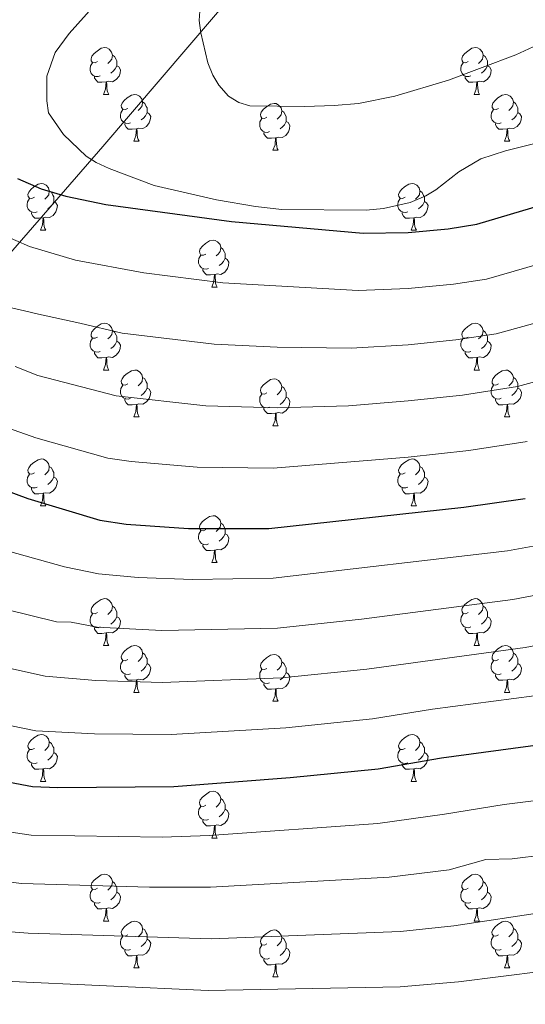
# Model space of a CAD drawing. Units: metres. Extents: x 610089 to 614592, y 4721973 to 4725015.
# Drawn here: x 613525 to 613633, y 4722901 to 4723112 of the extents above; entities that cross this region are included whole.
import ezdxf

# ---------------------------------------------------------------- set-up
doc = ezdxf.new("R2010")
doc.units = ezdxf.units.M
doc.header["$MEASUREMENT"] = 0
for name, color, linetype, lineweight in [('Level 1', 19, 'Continuous', 0), ('Level 36', 19, 'Continuous', 40), ('Level 4', 36, 'Continuous', 30), ('Level 5', 36, 'Continuous', 0)]:
    doc.layers.add(name, color=color, linetype=linetype, lineweight=lineweight)

msp = doc.modelspace()

# ---------------------------------------------------------------- linework, layer by layer
at = {"layer": 'Level 1', "color": 19, "linetype": 'Continuous', "lineweight": 0, "ltscale": 0.5}
msp.add_polyline3d([(613366.04, 4722881.56, 725.62), (613393.41, 4722913.48, 740.28), (613423.32, 4722947.28, 757.35), (613454.85, 4722982.88, 775.98), (613483.12, 4723016.28, 794.44), (613494.27, 4723028.93, 801.83), (613514.27, 4723051.62, 814.41), (613543.05, 4723084.64, 830.37), (613573.44, 4723120.36, 836.63), (613606.86, 4723157.64, 840.22), (613639.51, 4723195.67, 837.81), (613648.4, 4723205.56, 835.26), (613660.95, 4723226.27, 829.49)], dxfattribs=at)
at = {"layer": 'Level 36', "color": 92, "linetype": 'Continuous', "lineweight": 0}
for points in [[(613541.87, 4723102.86), (613541.34, 4723102.6), (613540.81, 4723102.65), (613540.55, 4723103.02), (613540.49, 4723103.45), (613540.65, 4723103.97), (613541.14, 4723104.56), (613541.77, 4723105.09), (613542.67, 4723105.68), (613543.42, 4723105.84), (613543.84, 4723105.78), (613544.37, 4723105.47), (613544.9, 4723104.88), (613545.06, 4723104.24), (613544.95, 4723103.39), (613544.52, 4723102.86), (613544.1, 4723102.44)], [(613621.2, 4723102.86), (613620.67, 4723102.6), (613620.14, 4723102.65), (613619.88, 4723103.02), (613619.82, 4723103.45), (613619.98, 4723103.97), (613620.46, 4723104.56), (613621.1, 4723105.09), (613622, 4723105.68), (613622.74, 4723105.84), (613623.17, 4723105.78), (613623.7, 4723105.47), (613624.23, 4723104.88), (613624.39, 4723104.24), (613624.28, 4723103.39), (613623.85, 4723102.86), (613623.43, 4723102.44)], [(613542.46, 4723099.78), (613542.03, 4723099.62), (613541.45, 4723099.68), (613540.97, 4723099.89), (613540.55, 4723100.32), (613540.33, 4723100.9), (613540.33, 4723101.32), (613540.39, 4723101.91), (613540.81, 4723102.6)], [(613545.06, 4723104.24), (613545.53, 4723103.93), (613545.85, 4723103.29), (613546.01, 4723102.97), (613546.01, 4723102.39), (613546.01, 4723101.96), (613545.64, 4723101.27), (613545.22, 4723100.79), (613544.74, 4723100.37)], [(613621.79, 4723099.78), (613621.36, 4723099.62), (613620.78, 4723099.68), (613620.3, 4723099.89), (613619.88, 4723100.32), (613619.66, 4723100.9), (613619.66, 4723101.32), (613619.72, 4723101.91), (613620.14, 4723102.6)], [(613624.39, 4723104.24), (613624.86, 4723103.93), (613625.18, 4723103.29), (613625.34, 4723102.97), (613625.34, 4723102.39), (613625.34, 4723101.96), (613624.97, 4723101.27), (613624.55, 4723100.79), (613624.07, 4723100.37)], [(613546.01, 4723101.96), (613546.46, 4723101.71), (613546.81, 4723101.1), (613546.7, 4723100.37), (613546.49, 4723099.73), (613545.9, 4723098.99), (613545.11, 4723098.51), (613544.26, 4723098.62), (613543.83, 4723098.49)], [(613625.34, 4723101.96), (613625.79, 4723101.71), (613626.14, 4723101.1), (613626.03, 4723100.37), (613625.82, 4723099.73), (613625.23, 4723098.99), (613624.44, 4723098.51), (613623.59, 4723098.62), (613623.16, 4723098.49)], [(613543.72, 4723098.49), (613542.83, 4723098.4), (613541.98, 4723098.4), (613541.56, 4723098.83), (613541.24, 4723099.31), (613541.24, 4723099.62)], [(613543.17, 4723095.8), (613543.61, 4723096.96), (613543.72, 4723098.49), (613543.83, 4723098.49), (613543.86, 4723097.9), (613543.9, 4723097.22), (613543.97, 4723096.6), (613544.08, 4723096.2), (613544.3, 4723095.8)], [(613623.05, 4723098.49), (613622.16, 4723098.4), (613621.31, 4723098.4), (613620.89, 4723098.83), (613620.57, 4723099.31), (613620.57, 4723099.62)], [(613622.5, 4723095.8), (613622.94, 4723096.96), (613623.05, 4723098.49), (613623.16, 4723098.49), (613623.19, 4723097.9), (613623.23, 4723097.22), (613623.3, 4723096.6), (613623.41, 4723096.2), (613623.63, 4723095.8)], [(613543.17, 4723095.8), (613544.3, 4723095.8)], [(613548.35, 4723092.83), (613547.82, 4723092.56), (613547.29, 4723092.62), (613547.02, 4723092.99), (613546.97, 4723093.41), (613547.13, 4723093.93), (613547.61, 4723094.53), (613548.24, 4723095.06), (613549.14, 4723095.64), (613549.89, 4723095.8), (613550.31, 4723095.75), (613550.84, 4723095.43), (613551.37, 4723094.85), (613551.53, 4723094.21), (613551.42, 4723093.36), (613551, 4723092.83), (613550.58, 4723092.4)], [(613551.53, 4723094.21), (613552.01, 4723093.89), (613552.32, 4723093.25), (613552.48, 4723092.93), (613552.48, 4723092.35), (613552.48, 4723091.93), (613552.11, 4723091.24), (613551.69, 4723090.76), (613551.21, 4723090.34)], [(613622.5, 4723095.8), (613623.63, 4723095.8)], [(613627.68, 4723092.83), (613627.15, 4723092.56), (613626.62, 4723092.62), (613626.35, 4723092.99), (613626.3, 4723093.41), (613626.46, 4723093.93), (613626.94, 4723094.53), (613627.57, 4723095.06), (613628.47, 4723095.64), (613629.22, 4723095.8), (613629.64, 4723095.75), (613630.17, 4723095.43), (613630.7, 4723094.85), (613630.86, 4723094.21), (613630.75, 4723093.36), (613630.33, 4723092.83), (613629.91, 4723092.4)], [(613630.86, 4723094.21), (613631.34, 4723093.89), (613631.65, 4723093.25), (613631.81, 4723092.93), (613631.81, 4723092.35), (613631.81, 4723091.93), (613631.44, 4723091.24), (613631.02, 4723090.76), (613630.54, 4723090.34)], [(613548.93, 4723089.75), (613548.51, 4723089.59), (613547.92, 4723089.65), (613547.45, 4723089.86), (613547.02, 4723090.28), (613546.81, 4723090.87), (613546.81, 4723091.29), (613546.86, 4723091.87), (613547.29, 4723092.56)], [(613578.12, 4723090.92), (613577.59, 4723090.66), (613577.06, 4723090.71), (613576.8, 4723091.08), (613576.74, 4723091.51), (613576.9, 4723092.03), (613577.38, 4723092.62), (613578.02, 4723093.15), (613578.92, 4723093.74), (613579.66, 4723093.9), (613580.09, 4723093.84), (613580.62, 4723093.53), (613581.15, 4723092.94), (613581.31, 4723092.3), (613581.2, 4723091.45), (613580.77, 4723090.92), (613580.35, 4723090.5)], [(613581.31, 4723092.3), (613581.78, 4723091.99), (613582.1, 4723091.35), (613582.26, 4723091.03), (613582.26, 4723090.45), (613582.26, 4723090.02), (613581.89, 4723089.33), (613581.47, 4723088.85), (613580.99, 4723088.43)], [(613628.26, 4723089.75), (613627.84, 4723089.59), (613627.25, 4723089.65), (613626.78, 4723089.86), (613626.35, 4723090.28), (613626.14, 4723090.87), (613626.14, 4723091.29), (613626.19, 4723091.87), (613626.62, 4723092.56)], [(613552.48, 4723091.93), (613552.94, 4723091.68), (613553.28, 4723091.06), (613553.17, 4723090.34), (613552.96, 4723089.7), (613552.38, 4723088.96), (613551.58, 4723088.48), (613550.73, 4723088.58), (613550.3, 4723088.45)], [(613578.71, 4723087.84), (613578.28, 4723087.68), (613577.7, 4723087.74), (613577.22, 4723087.95), (613576.8, 4723088.38), (613576.58, 4723088.96), (613576.58, 4723089.38), (613576.64, 4723089.97), (613577.06, 4723090.66)], [(613582.26, 4723090.02), (613582.71, 4723089.77), (613583.06, 4723089.16), (613582.95, 4723088.43), (613582.74, 4723087.79), (613582.15, 4723087.05), (613581.36, 4723086.57), (613580.51, 4723086.68), (613580.08, 4723086.55)], [(613631.81, 4723091.93), (613632.27, 4723091.68), (613632.61, 4723091.06), (613632.5, 4723090.34), (613632.29, 4723089.7), (613631.71, 4723088.96), (613630.91, 4723088.48), (613630.06, 4723088.58), (613629.63, 4723088.45)], [(613550.19, 4723088.45), (613549.3, 4723088.37), (613548.46, 4723088.37), (613548.03, 4723088.8), (613547.71, 4723089.27), (613547.71, 4723089.59)], [(613549.65, 4723085.77), (613550.08, 4723086.93), (613550.19, 4723088.45), (613550.3, 4723088.45), (613550.34, 4723087.87), (613550.37, 4723087.18), (613550.44, 4723086.57), (613550.56, 4723086.17), (613550.77, 4723085.77)], [(613629.52, 4723088.45), (613628.63, 4723088.37), (613627.79, 4723088.37), (613627.36, 4723088.8), (613627.04, 4723089.27), (613627.04, 4723089.59)], [(613628.98, 4723085.77), (613629.41, 4723086.93), (613629.52, 4723088.45), (613629.63, 4723088.45), (613629.67, 4723087.87), (613629.7, 4723087.18), (613629.77, 4723086.57), (613629.89, 4723086.17), (613630.1, 4723085.77)], [(613549.65, 4723085.77), (613550.77, 4723085.77)], [(613579.97, 4723086.55), (613579.08, 4723086.46), (613578.23, 4723086.46), (613577.81, 4723086.89), (613577.49, 4723087.37), (613577.49, 4723087.68)], [(613579.42, 4723083.86), (613579.86, 4723085.02), (613579.97, 4723086.55), (613580.08, 4723086.55), (613580.11, 4723085.96), (613580.15, 4723085.28), (613580.22, 4723084.66), (613580.33, 4723084.26), (613580.55, 4723083.86)], [(613628.98, 4723085.77), (613630.1, 4723085.77)], [(613579.42, 4723083.86), (613580.55, 4723083.86)], [(613528.37, 4723073.78), (613527.84, 4723073.52), (613527.31, 4723073.57), (613527.05, 4723073.94), (613526.99, 4723074.37), (613527.15, 4723074.89), (613527.63, 4723075.48), (613528.27, 4723076.01), (613529.17, 4723076.6), (613529.91, 4723076.76), (613530.34, 4723076.7), (613530.87, 4723076.39), (613531.4, 4723075.8), (613531.56, 4723075.16), (613531.45, 4723074.31), (613531.02, 4723073.78), (613530.6, 4723073.36)], [(613607.7, 4723073.78), (613607.17, 4723073.52), (613606.64, 4723073.57), (613606.37, 4723073.94), (613606.32, 4723074.36), (613606.48, 4723074.88), (613606.96, 4723075.48), (613607.59, 4723076.01), (613608.49, 4723076.6), (613609.24, 4723076.76), (613609.66, 4723076.7), (613610.19, 4723076.38), (613610.72, 4723075.8), (613610.88, 4723075.16), (613610.77, 4723074.31), (613610.35, 4723073.78), (613609.93, 4723073.36)], [(613528.96, 4723070.7), (613528.53, 4723070.54), (613527.95, 4723070.6), (613527.47, 4723070.81), (613527.05, 4723071.24), (613526.83, 4723071.82), (613526.83, 4723072.24), (613526.89, 4723072.83), (613527.31, 4723073.52)], [(613531.56, 4723075.16), (613532.03, 4723074.85), (613532.35, 4723074.21), (613532.51, 4723073.89), (613532.51, 4723073.31), (613532.51, 4723072.88), (613532.14, 4723072.19), (613531.72, 4723071.71), (613531.24, 4723071.29)], [(613608.28, 4723070.7), (613607.86, 4723070.54), (613607.27, 4723070.6), (613606.8, 4723070.81), (613606.37, 4723071.24), (613606.16, 4723071.82), (613606.16, 4723072.24), (613606.21, 4723072.82), (613606.64, 4723073.52)], [(613610.88, 4723075.16), (613611.36, 4723074.84), (613611.67, 4723074.2), (613611.83, 4723073.88), (613611.83, 4723073.3), (613611.83, 4723072.88), (613611.46, 4723072.19), (613611.04, 4723071.71), (613610.56, 4723071.29)], [(613532.51, 4723072.88), (613532.96, 4723072.63), (613533.31, 4723072.02), (613533.2, 4723071.29), (613532.99, 4723070.65), (613532.4, 4723069.91), (613531.61, 4723069.43), (613530.76, 4723069.54), (613530.33, 4723069.41)], [(613611.83, 4723072.88), (613612.29, 4723072.63), (613612.63, 4723072.02), (613612.52, 4723071.29), (613612.31, 4723070.65), (613611.73, 4723069.91), (613610.93, 4723069.43), (613610.08, 4723069.54), (613609.65, 4723069.4)], [(613530.22, 4723069.41), (613529.33, 4723069.32), (613528.48, 4723069.32), (613528.06, 4723069.75), (613527.74, 4723070.23), (613527.74, 4723070.54)], [(613529.67, 4723066.72), (613530.11, 4723067.88), (613530.22, 4723069.41), (613530.33, 4723069.41), (613530.36, 4723068.82), (613530.4, 4723068.14), (613530.47, 4723067.52), (613530.58, 4723067.12), (613530.8, 4723066.72)], [(613609.54, 4723069.4), (613608.65, 4723069.32), (613607.81, 4723069.32), (613607.38, 4723069.75), (613607.06, 4723070.22), (613607.06, 4723070.54)], [(613609, 4723066.72), (613609.43, 4723067.88), (613609.54, 4723069.4), (613609.65, 4723069.4), (613609.69, 4723068.82), (613609.72, 4723068.14), (613609.79, 4723067.52), (613609.91, 4723067.12), (613610.12, 4723066.72)], [(613529.67, 4723066.72), (613530.8, 4723066.72)], [(613609, 4723066.72), (613610.12, 4723066.72)], [(613565.06, 4723061.64), (613564.53, 4723061.38), (613564, 4723061.43), (613563.74, 4723061.8), (613563.68, 4723062.23), (613563.84, 4723062.75), (613564.32, 4723063.34), (613564.96, 4723063.87), (613565.86, 4723064.46), (613566.6, 4723064.62), (613567.03, 4723064.56), (613567.56, 4723064.25), (613568.09, 4723063.66), (613568.25, 4723063.02), (613568.14, 4723062.17), (613567.71, 4723061.64), (613567.29, 4723061.22)], [(613568.25, 4723063.02), (613568.72, 4723062.71), (613569.04, 4723062.07), (613569.2, 4723061.75), (613569.2, 4723061.17), (613569.2, 4723060.74), (613568.83, 4723060.05), (613568.41, 4723059.57), (613567.93, 4723059.15)], [(613565.65, 4723058.56), (613565.22, 4723058.4), (613564.64, 4723058.46), (613564.16, 4723058.67), (613563.74, 4723059.1), (613563.52, 4723059.68), (613563.52, 4723060.1), (613563.58, 4723060.69), (613564, 4723061.38)], [(613569.2, 4723060.74), (613569.65, 4723060.49), (613570, 4723059.88), (613569.89, 4723059.15), (613569.68, 4723058.51), (613569.09, 4723057.77), (613568.3, 4723057.29), (613567.45, 4723057.4), (613567.02, 4723057.27)], [(613566.91, 4723057.27), (613566.02, 4723057.18), (613565.17, 4723057.18), (613564.75, 4723057.61), (613564.43, 4723058.09), (613564.43, 4723058.4)], [(613566.36, 4723054.58), (613566.8, 4723055.74), (613566.91, 4723057.27), (613567.02, 4723057.27), (613567.05, 4723056.68), (613567.09, 4723056), (613567.16, 4723055.38), (613567.27, 4723054.98), (613567.49, 4723054.58)], [(613566.36, 4723054.58), (613567.49, 4723054.58)], [(613541.87, 4723043.87), (613541.34, 4723043.61), (613540.81, 4723043.66), (613540.55, 4723044.03), (613540.49, 4723044.46), (613540.65, 4723044.98), (613541.13, 4723045.57), (613541.77, 4723046.1), (613542.67, 4723046.69), (613543.41, 4723046.85), (613543.84, 4723046.79), (613544.37, 4723046.48), (613544.9, 4723045.89), (613545.06, 4723045.25), (613544.95, 4723044.4), (613544.52, 4723043.87), (613544.1, 4723043.45)], [(613621.2, 4723043.87), (613620.67, 4723043.61), (613620.14, 4723043.66), (613619.88, 4723044.03), (613619.82, 4723044.46), (613619.98, 4723044.98), (613620.46, 4723045.57), (613621.1, 4723046.1), (613622, 4723046.69), (613622.74, 4723046.85), (613623.16, 4723046.79), (613623.7, 4723046.48), (613624.22, 4723045.89), (613624.38, 4723045.25), (613624.28, 4723044.4), (613623.85, 4723043.87), (613623.43, 4723043.45)], [(613542.46, 4723040.79), (613542.03, 4723040.63), (613541.45, 4723040.69), (613540.97, 4723040.9), (613540.55, 4723041.33), (613540.33, 4723041.91), (613540.33, 4723042.33), (613540.39, 4723042.92), (613540.81, 4723043.61)], [(613545.06, 4723045.25), (613545.53, 4723044.94), (613545.85, 4723044.3), (613546.01, 4723043.98), (613546.01, 4723043.4), (613546.01, 4723042.97), (613545.64, 4723042.28), (613545.22, 4723041.8), (613544.74, 4723041.38)], [(613621.78, 4723040.79), (613621.36, 4723040.63), (613620.78, 4723040.69), (613620.3, 4723040.9), (613619.88, 4723041.33), (613619.66, 4723041.91), (613619.66, 4723042.33), (613619.72, 4723042.92), (613620.14, 4723043.61)], [(613624.38, 4723045.25), (613624.86, 4723044.94), (613625.18, 4723044.3), (613625.34, 4723043.98), (613625.34, 4723043.4), (613625.34, 4723042.97), (613624.96, 4723042.28), (613624.54, 4723041.8), (613624.06, 4723041.38)], [(613546.01, 4723042.97), (613546.46, 4723042.72), (613546.81, 4723042.11), (613546.7, 4723041.38), (613546.49, 4723040.74), (613545.9, 4723040), (613545.11, 4723039.52), (613544.26, 4723039.63), (613543.83, 4723039.5)], [(613625.34, 4723042.97), (613625.79, 4723042.72), (613626.14, 4723042.11), (613626.02, 4723041.38), (613625.82, 4723040.74), (613625.23, 4723040), (613624.44, 4723039.52), (613623.58, 4723039.63), (613623.16, 4723039.5)], [(613543.72, 4723039.5), (613542.83, 4723039.41), (613541.98, 4723039.41), (613541.56, 4723039.84), (613541.24, 4723040.32), (613541.24, 4723040.63)], [(613543.17, 4723036.81), (613543.61, 4723037.97), (613543.72, 4723039.5), (613543.83, 4723039.5), (613543.86, 4723038.91), (613543.9, 4723038.23), (613543.97, 4723037.61), (613544.08, 4723037.21), (613544.3, 4723036.81)], [(613623.04, 4723039.5), (613622.16, 4723039.41), (613621.31, 4723039.41), (613620.88, 4723039.84), (613620.56, 4723040.32), (613620.56, 4723040.63)], [(613622.5, 4723036.81), (613622.94, 4723037.97), (613623.04, 4723039.5), (613623.16, 4723039.5), (613623.19, 4723038.91), (613623.22, 4723038.23), (613623.3, 4723037.61), (613623.41, 4723037.21), (613623.62, 4723036.81)], [(613543.17, 4723036.81), (613544.3, 4723036.81)], [(613548.35, 4723033.84), (613547.82, 4723033.57), (613547.29, 4723033.63), (613547.02, 4723034), (613546.97, 4723034.42), (613547.13, 4723034.94), (613547.61, 4723035.54), (613548.24, 4723036.07), (613549.14, 4723036.65), (613549.89, 4723036.81), (613550.31, 4723036.76), (613550.84, 4723036.44), (613551.37, 4723035.86), (613551.53, 4723035.22), (613551.42, 4723034.37), (613551, 4723033.84), (613550.58, 4723033.41)], [(613551.53, 4723035.22), (613552.01, 4723034.9), (613552.32, 4723034.26), (613552.48, 4723033.94), (613552.48, 4723033.36), (613552.48, 4723032.94), (613552.11, 4723032.25), (613551.69, 4723031.77), (613551.21, 4723031.35)], [(613622.5, 4723036.81), (613623.62, 4723036.81)], [(613627.68, 4723033.84), (613627.14, 4723033.57), (613626.62, 4723033.63), (613626.35, 4723034), (613626.3, 4723034.42), (613626.46, 4723034.94), (613626.94, 4723035.54), (613627.57, 4723036.07), (613628.47, 4723036.65), (613629.22, 4723036.81), (613629.64, 4723036.76), (613630.17, 4723036.44), (613630.7, 4723035.86), (613630.86, 4723035.22), (613630.75, 4723034.37), (613630.32, 4723033.84), (613629.9, 4723033.41)], [(613630.86, 4723035.22), (613631.34, 4723034.9), (613631.65, 4723034.26), (613631.81, 4723033.94), (613631.81, 4723033.36), (613631.81, 4723032.94), (613631.44, 4723032.25), (613631.02, 4723031.77), (613630.54, 4723031.35)], [(613548.93, 4723030.76), (613548.51, 4723030.6), (613547.92, 4723030.66), (613547.45, 4723030.87), (613547.02, 4723031.29), (613546.81, 4723031.88), (613546.81, 4723032.3), (613546.86, 4723032.88), (613547.29, 4723033.57)], [(613578.12, 4723031.93), (613577.59, 4723031.67), (613577.06, 4723031.72), (613576.8, 4723032.09), (613576.74, 4723032.52), (613576.9, 4723033.04), (613577.38, 4723033.63), (613578.02, 4723034.16), (613578.92, 4723034.75), (613579.66, 4723034.91), (613580.08, 4723034.85), (613580.62, 4723034.54), (613581.14, 4723033.95), (613581.3, 4723033.31), (613581.2, 4723032.46), (613580.77, 4723031.93), (613580.35, 4723031.51)], [(613581.3, 4723033.31), (613581.78, 4723033), (613582.1, 4723032.36), (613582.26, 4723032.04), (613582.26, 4723031.46), (613582.26, 4723031.03), (613581.88, 4723030.34), (613581.46, 4723029.86), (613580.98, 4723029.44)], [(613628.26, 4723030.76), (613627.84, 4723030.6), (613627.25, 4723030.66), (613626.78, 4723030.87), (613626.35, 4723031.29), (613626.14, 4723031.88), (613626.14, 4723032.3), (613626.19, 4723032.88), (613626.62, 4723033.57)], [(613552.48, 4723032.94), (613552.94, 4723032.69), (613553.28, 4723032.07), (613553.17, 4723031.35), (613552.96, 4723030.71), (613552.38, 4723029.97), (613551.58, 4723029.49), (613550.73, 4723029.59), (613550.3, 4723029.46)], [(613578.7, 4723028.85), (613578.28, 4723028.69), (613577.7, 4723028.75), (613577.22, 4723028.96), (613576.8, 4723029.39), (613576.58, 4723029.97), (613576.58, 4723030.39), (613576.64, 4723030.98), (613577.06, 4723031.67)], [(613582.26, 4723031.03), (613582.71, 4723030.78), (613583.06, 4723030.17), (613582.94, 4723029.44), (613582.74, 4723028.8), (613582.15, 4723028.06), (613581.36, 4723027.58), (613580.5, 4723027.69), (613580.08, 4723027.56)], [(613631.81, 4723032.94), (613632.26, 4723032.69), (613632.61, 4723032.07), (613632.5, 4723031.35), (613632.29, 4723030.71), (613631.7, 4723029.97), (613630.91, 4723029.49), (613630.06, 4723029.59), (613629.63, 4723029.46)], [(613550.19, 4723029.46), (613549.3, 4723029.38), (613548.46, 4723029.38), (613548.03, 4723029.81), (613547.71, 4723030.28), (613547.71, 4723030.6)], [(613549.65, 4723026.78), (613550.08, 4723027.94), (613550.19, 4723029.46), (613550.3, 4723029.46), (613550.34, 4723028.88), (613550.37, 4723028.19), (613550.44, 4723027.58), (613550.56, 4723027.18), (613550.77, 4723026.78)], [(613629.52, 4723029.46), (613628.63, 4723029.38), (613627.78, 4723029.38), (613627.36, 4723029.81), (613627.04, 4723030.28), (613627.04, 4723030.6)], [(613628.98, 4723026.78), (613629.41, 4723027.94), (613629.52, 4723029.46), (613629.63, 4723029.46), (613629.66, 4723028.88), (613629.7, 4723028.19), (613629.77, 4723027.58), (613629.88, 4723027.18), (613630.1, 4723026.78)], [(613549.65, 4723026.78), (613550.77, 4723026.78)], [(613579.96, 4723027.56), (613579.08, 4723027.47), (613578.23, 4723027.47), (613577.8, 4723027.9), (613577.48, 4723028.38), (613577.48, 4723028.69)], [(613579.42, 4723024.87), (613579.86, 4723026.03), (613579.96, 4723027.56), (613580.08, 4723027.56), (613580.11, 4723026.97), (613580.14, 4723026.29), (613580.22, 4723025.67), (613580.33, 4723025.27), (613580.54, 4723024.87)], [(613628.98, 4723026.78), (613630.1, 4723026.78)], [(613579.42, 4723024.87), (613580.54, 4723024.87)], [(613528.37, 4723014.79), (613527.84, 4723014.52), (613527.31, 4723014.58), (613527.04, 4723014.95), (613526.99, 4723015.37), (613527.15, 4723015.89), (613527.63, 4723016.49), (613528.26, 4723017.02), (613529.16, 4723017.6), (613529.91, 4723017.76), (613530.34, 4723017.71), (613530.86, 4723017.39), (613531.4, 4723016.81), (613531.56, 4723016.17), (613531.44, 4723015.32), (613531.02, 4723014.79), (613530.6, 4723014.36)], [(613531.56, 4723016.17), (613532.03, 4723015.85), (613532.34, 4723015.21), (613532.5, 4723014.89), (613532.5, 4723014.31), (613532.5, 4723013.89), (613532.14, 4723013.2), (613531.72, 4723012.72), (613531.24, 4723012.3)], [(613607.7, 4723014.79), (613607.17, 4723014.52), (613606.64, 4723014.58), (613606.37, 4723014.95), (613606.32, 4723015.37), (613606.48, 4723015.89), (613606.96, 4723016.49), (613607.59, 4723017.02), (613608.49, 4723017.6), (613609.24, 4723017.76), (613609.66, 4723017.71), (613610.19, 4723017.39), (613610.72, 4723016.81), (613610.88, 4723016.17), (613610.77, 4723015.32), (613610.35, 4723014.79), (613609.93, 4723014.36)], [(613610.88, 4723016.17), (613611.36, 4723015.85), (613611.67, 4723015.21), (613611.83, 4723014.89), (613611.83, 4723014.31), (613611.83, 4723013.89), (613611.46, 4723013.2), (613611.04, 4723012.72), (613610.56, 4723012.3)], [(613528.96, 4723011.71), (613528.53, 4723011.55), (613527.94, 4723011.61), (613527.47, 4723011.82), (613527.04, 4723012.24), (613526.83, 4723012.83), (613526.83, 4723013.25), (613526.88, 4723013.83), (613527.31, 4723014.52)], [(613608.28, 4723011.71), (613607.86, 4723011.55), (613607.27, 4723011.61), (613606.8, 4723011.82), (613606.37, 4723012.24), (613606.16, 4723012.83), (613606.16, 4723013.25), (613606.21, 4723013.83), (613606.64, 4723014.52)], [(613532.5, 4723013.89), (613532.96, 4723013.64), (613533.3, 4723013.02), (613533.2, 4723012.3), (613532.98, 4723011.66), (613532.4, 4723010.92), (613531.6, 4723010.44), (613530.76, 4723010.54), (613530.32, 4723010.41)], [(613611.83, 4723013.89), (613612.29, 4723013.64), (613612.63, 4723013.02), (613612.52, 4723012.3), (613612.31, 4723011.66), (613611.73, 4723010.92), (613610.93, 4723010.44), (613610.08, 4723010.54), (613609.65, 4723010.41)], [(613530.22, 4723010.41), (613529.32, 4723010.33), (613528.48, 4723010.33), (613528.06, 4723010.76), (613527.74, 4723011.24), (613527.74, 4723011.55)], [(613529.67, 4723007.73), (613530.1, 4723008.89), (613530.22, 4723010.41), (613530.32, 4723010.41), (613530.36, 4723009.83), (613530.4, 4723009.14), (613530.46, 4723008.53), (613530.58, 4723008.13), (613530.8, 4723007.73)], [(613609.54, 4723010.41), (613608.65, 4723010.33), (613607.81, 4723010.33), (613607.38, 4723010.76), (613607.06, 4723011.23), (613607.06, 4723011.55)], [(613609, 4723007.73), (613609.43, 4723008.89), (613609.54, 4723010.41), (613609.65, 4723010.41), (613609.69, 4723009.83), (613609.72, 4723009.14), (613609.79, 4723008.53), (613609.91, 4723008.13), (613610.12, 4723007.73)], [(613529.67, 4723007.73), (613530.8, 4723007.73)], [(613609, 4723007.73), (613610.12, 4723007.73)], [(613565.06, 4723002.65), (613564.53, 4723002.38), (613564, 4723002.44), (613563.74, 4723002.81), (613563.68, 4723003.23), (613563.84, 4723003.75), (613564.32, 4723004.35), (613564.96, 4723004.88), (613565.86, 4723005.46), (613566.6, 4723005.62), (613567.03, 4723005.57), (613567.56, 4723005.25), (613568.09, 4723004.67), (613568.25, 4723004.03), (613568.14, 4723003.18), (613567.71, 4723002.65), (613567.29, 4723002.22)], [(613568.25, 4723004.03), (613568.72, 4723003.71), (613569.04, 4723003.07), (613569.2, 4723002.75), (613569.2, 4723002.17), (613569.2, 4723001.75), (613568.83, 4723001.06), (613568.41, 4723000.58), (613567.93, 4723000.16)], [(613565.65, 4722999.57), (613565.22, 4722999.41), (613564.64, 4722999.47), (613564.16, 4722999.68), (613563.74, 4723000.1), (613563.52, 4723000.69), (613563.52, 4723001.11), (613563.58, 4723001.69), (613564, 4723002.38)], [(613569.2, 4723001.75), (613569.65, 4723001.5), (613570, 4723000.88), (613569.89, 4723000.16), (613569.68, 4722999.52), (613569.09, 4722998.78), (613568.3, 4722998.3), (613567.45, 4722998.4), (613567.02, 4722998.27)], [(613566.91, 4722998.27), (613566.02, 4722998.19), (613565.17, 4722998.19), (613564.75, 4722998.62), (613564.43, 4722999.09), (613564.43, 4722999.41)], [(613566.36, 4722995.59), (613566.8, 4722996.75), (613566.91, 4722998.27), (613567.02, 4722998.27), (613567.05, 4722997.69), (613567.09, 4722997), (613567.16, 4722996.39), (613567.27, 4722995.99), (613567.49, 4722995.59)], [(613566.36, 4722995.59), (613567.49, 4722995.59)], [(613541.87, 4722984.88), (613541.34, 4722984.62), (613540.81, 4722984.67), (613540.55, 4722985.04), (613540.49, 4722985.47), (613540.65, 4722985.99), (613541.13, 4722986.58), (613541.77, 4722987.11), (613542.67, 4722987.7), (613543.41, 4722987.86), (613543.84, 4722987.8), (613544.37, 4722987.49), (613544.9, 4722986.9), (613545.06, 4722986.26), (613544.95, 4722985.41), (613544.52, 4722984.88), (613544.1, 4722984.46)], [(613621.2, 4722984.88), (613620.67, 4722984.62), (613620.14, 4722984.67), (613619.88, 4722985.04), (613619.82, 4722985.46), (613619.98, 4722985.98), (613620.46, 4722986.58), (613621.1, 4722987.11), (613622, 4722987.7), (613622.74, 4722987.86), (613623.16, 4722987.8), (613623.7, 4722987.48), (613624.22, 4722986.9), (613624.38, 4722986.26), (613624.28, 4722985.41), (613623.85, 4722984.88), (613623.43, 4722984.46)], [(613542.46, 4722981.8), (613542.03, 4722981.64), (613541.45, 4722981.7), (613540.97, 4722981.91), (613540.55, 4722982.34), (613540.33, 4722982.92), (613540.33, 4722983.34), (613540.39, 4722983.93), (613540.81, 4722984.62)], [(613545.06, 4722986.26), (613545.53, 4722985.95), (613545.85, 4722985.31), (613546.01, 4722984.99), (613546.01, 4722984.41), (613546.01, 4722983.98), (613545.64, 4722983.29), (613545.22, 4722982.81), (613544.74, 4722982.39)], [(613621.78, 4722981.8), (613621.36, 4722981.64), (613620.78, 4722981.7), (613620.3, 4722981.91), (613619.88, 4722982.34), (613619.66, 4722982.92), (613619.66, 4722983.34), (613619.72, 4722983.92), (613620.14, 4722984.62)], [(613624.38, 4722986.26), (613624.86, 4722985.94), (613625.18, 4722985.3), (613625.34, 4722984.98), (613625.34, 4722984.4), (613625.34, 4722983.98), (613624.96, 4722983.29), (613624.54, 4722982.81), (613624.06, 4722982.39)], [(613546.01, 4722983.98), (613546.46, 4722983.73), (613546.81, 4722983.12), (613546.7, 4722982.39), (613546.49, 4722981.75), (613545.9, 4722981.01), (613545.11, 4722980.53), (613544.26, 4722980.64), (613543.83, 4722980.51)], [(613625.34, 4722983.98), (613625.79, 4722983.73), (613626.14, 4722983.12), (613626.02, 4722982.39), (613625.82, 4722981.75), (613625.23, 4722981.01), (613624.44, 4722980.53), (613623.58, 4722980.64), (613623.16, 4722980.5)], [(613543.72, 4722980.51), (613542.83, 4722980.42), (613541.98, 4722980.42), (613541.56, 4722980.85), (613541.24, 4722981.33), (613541.24, 4722981.64)], [(613543.17, 4722977.82), (613543.61, 4722978.98), (613543.72, 4722980.51), (613543.83, 4722980.51), (613543.86, 4722979.92), (613543.9, 4722979.24), (613543.97, 4722978.62), (613544.08, 4722978.22), (613544.3, 4722977.82)], [(613623.04, 4722980.5), (613622.16, 4722980.42), (613621.31, 4722980.42), (613620.88, 4722980.85), (613620.56, 4722981.32), (613620.56, 4722981.64)], [(613622.5, 4722977.82), (613622.94, 4722978.98), (613623.04, 4722980.5), (613623.16, 4722980.5), (613623.19, 4722979.92), (613623.22, 4722979.24), (613623.3, 4722978.62), (613623.41, 4722978.22), (613623.62, 4722977.82)], [(613543.17, 4722977.82), (613544.3, 4722977.82)], [(613548.35, 4722974.85), (613547.82, 4722974.58), (613547.29, 4722974.64), (613547.02, 4722975.01), (613546.97, 4722975.43), (613547.13, 4722975.95), (613547.61, 4722976.55), (613548.24, 4722977.08), (613549.14, 4722977.66), (613549.89, 4722977.82), (613550.31, 4722977.77), (613550.84, 4722977.45), (613551.37, 4722976.87), (613551.53, 4722976.23), (613551.42, 4722975.38), (613551, 4722974.85), (613550.58, 4722974.42)], [(613551.53, 4722976.23), (613552.01, 4722975.91), (613552.32, 4722975.27), (613552.48, 4722974.95), (613552.48, 4722974.37), (613552.48, 4722973.95), (613552.11, 4722973.26), (613551.69, 4722972.78), (613551.21, 4722972.36)], [(613622.5, 4722977.82), (613623.62, 4722977.82)], [(613627.67, 4722974.84), (613627.14, 4722974.58), (613626.61, 4722974.64), (613626.35, 4722975), (613626.3, 4722975.43), (613626.46, 4722975.95), (613626.94, 4722976.54), (613627.57, 4722977.08), (613628.47, 4722977.66), (613629.22, 4722977.82), (613629.64, 4722977.76), (613630.17, 4722977.45), (613630.7, 4722976.86), (613630.86, 4722976.22), (613630.75, 4722975.38), (613630.32, 4722974.84), (613629.9, 4722974.42)], [(613630.86, 4722976.22), (613631.33, 4722975.91), (613631.65, 4722975.27), (613631.81, 4722974.95), (613631.81, 4722974.37), (613631.81, 4722973.94), (613631.44, 4722973.26), (613631.02, 4722972.78), (613630.54, 4722972.36)], [(613548.93, 4722971.77), (613548.51, 4722971.61), (613547.92, 4722971.67), (613547.45, 4722971.88), (613547.02, 4722972.3), (613546.81, 4722972.89), (613546.81, 4722973.31), (613546.86, 4722973.89), (613547.29, 4722974.58)], [(613578.12, 4722972.94), (613577.59, 4722972.68), (613577.06, 4722972.73), (613576.8, 4722973.1), (613576.74, 4722973.52), (613576.9, 4722974.04), (613577.38, 4722974.64), (613578.02, 4722975.17), (613578.92, 4722975.76), (613579.66, 4722975.92), (613580.08, 4722975.86), (613580.62, 4722975.54), (613581.14, 4722974.96), (613581.3, 4722974.32), (613581.2, 4722973.47), (613580.77, 4722972.94), (613580.35, 4722972.52)], [(613581.3, 4722974.32), (613581.78, 4722974), (613582.1, 4722973.36), (613582.26, 4722973.04), (613582.26, 4722972.46), (613582.26, 4722972.04), (613581.88, 4722971.35), (613581.46, 4722970.87), (613580.98, 4722970.45)], [(613628.26, 4722971.76), (613627.83, 4722971.6), (613627.25, 4722971.66), (613626.77, 4722971.88), (613626.35, 4722972.3), (613626.13, 4722972.88), (613626.13, 4722973.3), (613626.19, 4722973.89), (613626.61, 4722974.58)], [(613552.48, 4722973.95), (613552.94, 4722973.7), (613553.28, 4722973.08), (613553.17, 4722972.36), (613552.96, 4722971.72), (613552.38, 4722970.98), (613551.58, 4722970.5), (613550.73, 4722970.6), (613550.3, 4722970.47)], [(613578.7, 4722969.86), (613578.28, 4722969.7), (613577.7, 4722969.76), (613577.22, 4722969.97), (613576.8, 4722970.4), (613576.58, 4722970.98), (613576.58, 4722971.4), (613576.64, 4722971.98), (613577.06, 4722972.68)], [(613582.26, 4722972.04), (613582.71, 4722971.79), (613583.06, 4722971.18), (613582.94, 4722970.45), (613582.74, 4722969.81), (613582.15, 4722969.07), (613581.36, 4722968.59), (613580.5, 4722968.7), (613580.08, 4722968.56)], [(613631.81, 4722973.94), (613632.26, 4722973.7), (613632.61, 4722973.08), (613632.5, 4722972.36), (613632.29, 4722971.72), (613631.7, 4722970.98), (613630.91, 4722970.5), (613630.06, 4722970.6), (613629.63, 4722970.47)], [(613550.19, 4722970.47), (613549.3, 4722970.39), (613548.46, 4722970.39), (613548.03, 4722970.82), (613547.71, 4722971.29), (613547.71, 4722971.61)], [(613549.65, 4722967.79), (613550.08, 4722968.95), (613550.19, 4722970.47), (613550.3, 4722970.47), (613550.34, 4722969.89), (613550.37, 4722969.2), (613550.44, 4722968.59), (613550.56, 4722968.19), (613550.77, 4722967.79)], [(613629.52, 4722970.47), (613628.63, 4722970.38), (613627.78, 4722970.38), (613627.36, 4722970.82), (613627.04, 4722971.29), (613627.04, 4722971.6)], [(613628.97, 4722967.78), (613629.41, 4722968.94), (613629.52, 4722970.47), (613629.63, 4722970.47), (613629.66, 4722969.88), (613629.7, 4722969.2), (613629.77, 4722968.58), (613629.88, 4722968.18), (613630.1, 4722967.78)], [(613549.65, 4722967.79), (613550.77, 4722967.79)], [(613579.96, 4722968.56), (613579.08, 4722968.48), (613578.23, 4722968.48), (613577.8, 4722968.91), (613577.48, 4722969.38), (613577.48, 4722969.7)], [(613579.42, 4722965.88), (613579.86, 4722967.04), (613579.96, 4722968.56), (613580.08, 4722968.56), (613580.11, 4722967.98), (613580.14, 4722967.3), (613580.22, 4722966.68), (613580.33, 4722966.28), (613580.54, 4722965.88)], [(613628.97, 4722967.78), (613630.1, 4722967.78)], [(613579.42, 4722965.88), (613580.54, 4722965.88)], [(613528.37, 4722955.8), (613527.84, 4722955.53), (613527.31, 4722955.59), (613527.04, 4722955.96), (613526.99, 4722956.38), (613527.15, 4722956.9), (613527.63, 4722957.5), (613528.26, 4722958.03), (613529.16, 4722958.61), (613529.91, 4722958.77), (613530.34, 4722958.72), (613530.86, 4722958.4), (613531.4, 4722957.82), (613531.56, 4722957.18), (613531.44, 4722956.33), (613531.02, 4722955.8), (613530.6, 4722955.37)], [(613531.56, 4722957.18), (613532.03, 4722956.86), (613532.34, 4722956.22), (613532.5, 4722955.9), (613532.5, 4722955.32), (613532.5, 4722954.9), (613532.14, 4722954.21), (613531.72, 4722953.73), (613531.24, 4722953.31)], [(613607.7, 4722955.8), (613607.17, 4722955.53), (613606.64, 4722955.59), (613606.37, 4722955.96), (613606.32, 4722956.38), (613606.48, 4722956.9), (613606.96, 4722957.5), (613607.59, 4722958.03), (613608.49, 4722958.61), (613609.24, 4722958.77), (613609.66, 4722958.72), (613610.19, 4722958.4), (613610.72, 4722957.82), (613610.88, 4722957.18), (613610.77, 4722956.33), (613610.35, 4722955.8), (613609.93, 4722955.37)], [(613610.88, 4722957.18), (613611.36, 4722956.86), (613611.67, 4722956.22), (613611.83, 4722955.9), (613611.83, 4722955.32), (613611.83, 4722954.9), (613611.46, 4722954.21), (613611.04, 4722953.73), (613610.56, 4722953.31)], [(613528.96, 4722952.72), (613528.53, 4722952.56), (613527.94, 4722952.62), (613527.47, 4722952.83), (613527.04, 4722953.25), (613526.83, 4722953.84), (613526.83, 4722954.26), (613526.88, 4722954.84), (613527.31, 4722955.53)], [(613608.28, 4722952.72), (613607.86, 4722952.56), (613607.27, 4722952.62), (613606.8, 4722952.83), (613606.37, 4722953.25), (613606.16, 4722953.84), (613606.16, 4722954.26), (613606.21, 4722954.84), (613606.64, 4722955.53)], [(613532.5, 4722954.9), (613532.96, 4722954.65), (613533.3, 4722954.03), (613533.2, 4722953.31), (613532.98, 4722952.67), (613532.4, 4722951.93), (613531.6, 4722951.45), (613530.75, 4722951.55), (613530.32, 4722951.42)], [(613611.83, 4722954.9), (613612.29, 4722954.65), (613612.63, 4722954.03), (613612.52, 4722953.31), (613612.31, 4722952.67), (613611.73, 4722951.93), (613610.93, 4722951.45), (613610.08, 4722951.55), (613609.65, 4722951.42)], [(613530.21, 4722951.42), (613529.32, 4722951.34), (613528.48, 4722951.34), (613528.06, 4722951.77), (613527.74, 4722952.24), (613527.74, 4722952.56)], [(613529.67, 4722948.74), (613530.1, 4722949.9), (613530.21, 4722951.42), (613530.32, 4722951.42), (613530.36, 4722950.84), (613530.39, 4722950.15), (613530.46, 4722949.54), (613530.58, 4722949.14), (613530.79, 4722948.74)], [(613609.54, 4722951.42), (613608.65, 4722951.34), (613607.81, 4722951.34), (613607.38, 4722951.77), (613607.06, 4722952.24), (613607.06, 4722952.56)], [(613609, 4722948.74), (613609.43, 4722949.9), (613609.54, 4722951.42), (613609.65, 4722951.42), (613609.69, 4722950.84), (613609.72, 4722950.15), (613609.79, 4722949.54), (613609.91, 4722949.14), (613610.12, 4722948.74)], [(613529.67, 4722948.74), (613530.79, 4722948.74)], [(613609, 4722948.74), (613610.12, 4722948.74)], [(613565.06, 4722943.66), (613564.53, 4722943.39), (613564, 4722943.45), (613563.74, 4722943.82), (613563.68, 4722944.24), (613563.84, 4722944.76), (613564.32, 4722945.36), (613564.96, 4722945.89), (613565.86, 4722946.47), (613566.6, 4722946.63), (613567.02, 4722946.58), (613567.56, 4722946.26), (613568.08, 4722945.68), (613568.24, 4722945.04), (613568.14, 4722944.19), (613567.71, 4722943.66), (613567.29, 4722943.23)], [(613568.24, 4722945.04), (613568.72, 4722944.72), (613569.04, 4722944.08), (613569.2, 4722943.76), (613569.2, 4722943.18), (613569.2, 4722942.76), (613568.82, 4722942.07), (613568.4, 4722941.59), (613567.92, 4722941.17)], [(613565.64, 4722940.58), (613565.22, 4722940.42), (613564.64, 4722940.48), (613564.16, 4722940.69), (613563.74, 4722941.11), (613563.52, 4722941.7), (613563.52, 4722942.12), (613563.58, 4722942.7), (613564, 4722943.39)], [(613569.2, 4722942.76), (613569.65, 4722942.51), (613570, 4722941.89), (613569.88, 4722941.17), (613569.68, 4722940.53), (613569.09, 4722939.79), (613568.3, 4722939.31), (613567.44, 4722939.41), (613567.02, 4722939.28)], [(613566.9, 4722939.28), (613566.02, 4722939.2), (613565.17, 4722939.2), (613564.74, 4722939.63), (613564.42, 4722940.1), (613564.42, 4722940.42)], [(613566.36, 4722936.6), (613566.8, 4722937.76), (613566.9, 4722939.28), (613567.02, 4722939.28), (613567.05, 4722938.7), (613567.08, 4722938.01), (613567.16, 4722937.4), (613567.27, 4722937), (613567.48, 4722936.6)], [(613566.36, 4722936.6), (613567.48, 4722936.6)], [(613541.87, 4722925.89), (613541.34, 4722925.62), (613540.81, 4722925.68), (613540.55, 4722926.05), (613540.49, 4722926.47), (613540.65, 4722926.99), (613541.13, 4722927.59), (613541.77, 4722928.12), (613542.67, 4722928.7), (613543.41, 4722928.86), (613543.84, 4722928.81), (613544.37, 4722928.49), (613544.9, 4722927.91), (613545.06, 4722927.27), (613544.95, 4722926.42), (613544.52, 4722925.89), (613544.1, 4722925.46)], [(613621.2, 4722925.89), (613620.67, 4722925.62), (613620.14, 4722925.68), (613619.87, 4722926.05), (613619.82, 4722926.47), (613619.98, 4722926.99), (613620.46, 4722927.59), (613621.09, 4722928.12), (613621.99, 4722928.7), (613622.74, 4722928.86), (613623.16, 4722928.81), (613623.69, 4722928.49), (613624.22, 4722927.91), (613624.38, 4722927.27), (613624.27, 4722926.42), (613623.85, 4722925.89), (613623.43, 4722925.46)], [(613542.46, 4722922.81), (613542.03, 4722922.65), (613541.45, 4722922.71), (613540.97, 4722922.92), (613540.55, 4722923.34), (613540.33, 4722923.93), (613540.33, 4722924.35), (613540.39, 4722924.93), (613540.81, 4722925.62)], [(613545.06, 4722927.27), (613545.53, 4722926.95), (613545.85, 4722926.31), (613546.01, 4722925.99), (613546.01, 4722925.41), (613546.01, 4722924.99), (613545.64, 4722924.3), (613545.22, 4722923.82), (613544.74, 4722923.4)], [(613621.78, 4722922.81), (613621.36, 4722922.65), (613620.77, 4722922.71), (613620.3, 4722922.92), (613619.87, 4722923.34), (613619.66, 4722923.93), (613619.66, 4722924.35), (613619.71, 4722924.93), (613620.14, 4722925.62)], [(613624.38, 4722927.27), (613624.86, 4722926.95), (613625.17, 4722926.31), (613625.33, 4722925.99), (613625.33, 4722925.41), (613625.33, 4722924.99), (613624.96, 4722924.3), (613624.54, 4722923.82), (613624.06, 4722923.4)], [(613546.01, 4722924.99), (613546.46, 4722924.74), (613546.81, 4722924.12), (613546.7, 4722923.4), (613546.49, 4722922.76), (613545.9, 4722922.02), (613545.11, 4722921.54), (613544.26, 4722921.64), (613543.83, 4722921.51)], [(613625.33, 4722924.99), (613625.79, 4722924.74), (613626.13, 4722924.12), (613626.02, 4722923.4), (613625.81, 4722922.76), (613625.23, 4722922.02), (613624.43, 4722921.54), (613623.58, 4722921.64), (613623.15, 4722921.51)], [(613543.72, 4722921.51), (613542.83, 4722921.43), (613541.98, 4722921.43), (613541.56, 4722921.86), (613541.24, 4722922.33), (613541.24, 4722922.65)], [(613543.17, 4722918.83), (613543.61, 4722919.99), (613543.72, 4722921.51), (613543.83, 4722921.51), (613543.86, 4722920.93), (613543.9, 4722920.24), (613543.97, 4722919.63), (613544.08, 4722919.23), (613544.3, 4722918.83)], [(613623.04, 4722921.51), (613622.15, 4722921.43), (613621.31, 4722921.43), (613620.88, 4722921.86), (613620.56, 4722922.33), (613620.56, 4722922.65)], [(613622.5, 4722918.83), (613622.93, 4722919.99), (613623.04, 4722921.51), (613623.15, 4722921.51), (613623.19, 4722920.93), (613623.22, 4722920.24), (613623.29, 4722919.63), (613623.41, 4722919.23), (613623.62, 4722918.83)], [(613543.17, 4722918.83), (613544.3, 4722918.83)], [(613548.35, 4722915.85), (613547.82, 4722915.59), (613547.29, 4722915.64), (613547.02, 4722916.01), (613546.97, 4722916.44), (613547.13, 4722916.96), (613547.61, 4722917.55), (613548.24, 4722918.08), (613549.14, 4722918.67), (613549.89, 4722918.83), (613550.31, 4722918.77), (613550.84, 4722918.46), (613551.37, 4722917.87), (613551.53, 4722917.23), (613551.42, 4722916.38), (613551, 4722915.85), (613550.58, 4722915.43)], [(613551.53, 4722917.23), (613552.01, 4722916.92), (613552.32, 4722916.28), (613552.48, 4722915.96), (613552.48, 4722915.38), (613552.48, 4722914.95), (613552.11, 4722914.26), (613551.69, 4722913.78), (613551.21, 4722913.36)], [(613622.5, 4722918.83), (613623.62, 4722918.83)], [(613627.67, 4722915.85), (613627.14, 4722915.59), (613626.61, 4722915.64), (613626.35, 4722916.01), (613626.29, 4722916.44), (613626.45, 4722916.96), (613626.93, 4722917.55), (613627.57, 4722918.08), (613628.47, 4722918.67), (613629.21, 4722918.83), (613629.64, 4722918.77), (613630.17, 4722918.46), (613630.7, 4722917.87), (613630.86, 4722917.23), (613630.75, 4722916.38), (613630.32, 4722915.85), (613629.9, 4722915.43)], [(613630.86, 4722917.23), (613631.33, 4722916.92), (613631.65, 4722916.28), (613631.81, 4722915.96), (613631.81, 4722915.38), (613631.81, 4722914.95), (613631.44, 4722914.26), (613631.02, 4722913.78), (613630.54, 4722913.36)], [(613548.93, 4722912.77), (613548.51, 4722912.61), (613547.92, 4722912.67), (613547.45, 4722912.88), (613547.02, 4722913.31), (613546.81, 4722913.89), (613546.81, 4722914.31), (613546.86, 4722914.9), (613547.29, 4722915.59)], [(613578.12, 4722913.95), (613577.59, 4722913.68), (613577.06, 4722913.74), (613576.79, 4722914.11), (613576.74, 4722914.53), (613576.9, 4722915.05), (613577.38, 4722915.65), (613578.01, 4722916.18), (613578.91, 4722916.76), (613579.66, 4722916.92), (613580.08, 4722916.87), (613580.61, 4722916.55), (613581.14, 4722915.97), (613581.3, 4722915.33), (613581.19, 4722914.48), (613580.77, 4722913.95), (613580.35, 4722913.52)], [(613581.3, 4722915.33), (613581.78, 4722915.01), (613582.09, 4722914.37), (613582.25, 4722914.05), (613582.25, 4722913.47), (613582.25, 4722913.05), (613581.88, 4722912.36), (613581.46, 4722911.88), (613580.98, 4722911.46)], [(613628.26, 4722912.77), (613627.83, 4722912.61), (613627.25, 4722912.67), (613626.77, 4722912.88), (613626.35, 4722913.31), (613626.13, 4722913.89), (613626.13, 4722914.31), (613626.19, 4722914.9), (613626.61, 4722915.59)], [(613552.48, 4722914.95), (613552.94, 4722914.7), (613553.28, 4722914.09), (613553.17, 4722913.36), (613552.96, 4722912.72), (613552.38, 4722911.98), (613551.58, 4722911.5), (613550.73, 4722911.61), (613550.3, 4722911.48)], [(613578.7, 4722910.87), (613578.28, 4722910.71), (613577.69, 4722910.77), (613577.22, 4722910.98), (613576.79, 4722911.4), (613576.58, 4722911.99), (613576.58, 4722912.41), (613576.63, 4722912.99), (613577.06, 4722913.68)], [(613582.25, 4722913.05), (613582.71, 4722912.8), (613583.05, 4722912.18), (613582.94, 4722911.46), (613582.73, 4722910.82), (613582.15, 4722910.08), (613581.35, 4722909.6), (613580.5, 4722909.7), (613580.07, 4722909.57)], [(613631.81, 4722914.95), (613632.26, 4722914.7), (613632.61, 4722914.09), (613632.5, 4722913.36), (613632.29, 4722912.72), (613631.7, 4722911.98), (613630.91, 4722911.5), (613630.06, 4722911.61), (613629.63, 4722911.48)], [(613550.19, 4722911.48), (613549.3, 4722911.39), (613548.46, 4722911.39), (613548.03, 4722911.82), (613547.71, 4722912.3), (613547.71, 4722912.61)], [(613549.65, 4722908.79), (613550.08, 4722909.95), (613550.19, 4722911.48), (613550.3, 4722911.48), (613550.34, 4722910.89), (613550.37, 4722910.21), (613550.44, 4722909.59), (613550.56, 4722909.19), (613550.77, 4722908.79)], [(613629.52, 4722911.48), (613628.63, 4722911.39), (613627.78, 4722911.39), (613627.36, 4722911.82), (613627.04, 4722912.3), (613627.04, 4722912.61)], [(613628.97, 4722908.79), (613629.41, 4722909.95), (613629.52, 4722911.48), (613629.63, 4722911.48), (613629.66, 4722910.89), (613629.7, 4722910.21), (613629.77, 4722909.59), (613629.88, 4722909.19), (613630.1, 4722908.79)], [(613549.65, 4722908.79), (613550.77, 4722908.79)], [(613579.96, 4722909.57), (613579.07, 4722909.49), (613578.23, 4722909.49), (613577.8, 4722909.92), (613577.48, 4722910.39), (613577.48, 4722910.71)], [(613579.42, 4722906.89), (613579.85, 4722908.05), (613579.96, 4722909.57), (613580.07, 4722909.57), (613580.11, 4722908.99), (613580.14, 4722908.3), (613580.21, 4722907.69), (613580.33, 4722907.29), (613580.54, 4722906.89)], [(613628.97, 4722908.79), (613630.1, 4722908.79)], [(613579.42, 4722906.89), (613580.54, 4722906.89)]]:
    msp.add_lwpolyline(points, dxfattribs=at)
at = {"layer": 'Level 4', "color": 36, "linetype": 'Continuous', "lineweight": 30}
for points in [[(613524.78, 4723077.81, 825), (613529.83, 4723075.63, 825), (613535.12, 4723074, 825), (613543.63, 4723072.27, 825), (613570.54, 4723068.6, 825), (613598.71, 4723066.14, 825), (613608.34, 4723066.26, 825), (613616.93, 4723067.04, 825), (613623.06, 4723068.03, 825), (613642.02, 4723073.68, 825), (613650.46, 4723077.6, 825), (613659.88, 4723082.97, 825), (613664.27, 4723086.09, 825), (613666.57, 4723088.15, 825), (613674.08, 4723096.33, 825), (613678.37, 4723103.07, 825), (613684.92, 4723118.72, 825)], [(613518.85, 4723012.28, 800), (613526.94, 4723009.29, 800), (613542.39, 4723004.63, 800), (613548, 4723003.83, 800), (613561.38, 4723002.87, 800), (613578.56, 4723002.89, 800), (613620.28, 4723007.45, 800), (613633.42, 4723009.29, 800)], [(613516.9, 4722949.68, 775), (613527.94, 4722947.66, 775), (613533.42, 4722947.42, 775), (613558.19, 4722947.63, 775), (613583.11, 4722949.55, 775), (613601.92, 4722951.43, 775), (613615.5, 4722953.76, 775), (613637.2, 4722956.67, 775), (613644.82, 4722958.37, 775), (613653.84, 4722959.74, 775), (613667.44, 4722962.46, 775), (613677.91, 4722964.99, 775), (613680.78, 4722965.24, 775), (613705.42, 4722965.39, 775), (613710.68, 4722965.97, 775), (613715.9, 4722967.45, 775), (613720.79, 4722969.76, 775), (613732.55, 4722978.17, 775), (613734.34, 4722979.92, 775), (613737.63, 4722983.91, 775), (613752.81, 4723004.79, 775)]]:
    msp.add_polyline3d(points, dxfattribs=at)
at = {"layer": 'Level 5', "color": 36, "linetype": 'Continuous', "lineweight": 0}
for points in [[(613521.45, 4723065.8, 820), (613527.32, 4723063.27, 820), (613537.19, 4723060.31, 820), (613551.8, 4723057.58, 820), (613568.7, 4723055.46, 820), (613597.66, 4723053.81, 820), (613608.35, 4723054.24, 820), (613618.09, 4723055.19, 820), (613625.13, 4723056.28, 820), (613645.57, 4723062.18, 820), (613658.85, 4723068.87, 820), (613666.43, 4723073.05, 820), (613674.47, 4723078.31, 820), (613680.45, 4723082.6, 820), (613681.92, 4723084.09, 820), (613685.13, 4723088.29, 820), (613688.33, 4723093.24, 820), (613690.48, 4723098.08, 820), (613695.26, 4723111.77, 820), (613701.47, 4723135.6, 820)], [(613645.84, 4723111.91, 835), (613638.81, 4723107.72, 835), (613631.38, 4723104.3, 835), (613616.96, 4723098.87, 835), (613605.5, 4723095.46, 835), (613597.76, 4723093.88, 835), (613592.5, 4723093.44, 835), (613586.24, 4723093.19, 835), (613574.5, 4723093.35, 835), (613572.1, 4723094.06, 835), (613569.94, 4723095.44, 835), (613567.86, 4723097.8, 835), (613566.52, 4723099.91, 835), (613565.46, 4723102.59, 835), (613563.97, 4723109, 835), (613563.64, 4723111.66, 835), (613564.19, 4723119.7, 835)], [(613524.24, 4723037.57, 810), (613529.13, 4723035.64, 810), (613545.86, 4723031.28, 810), (613565.04, 4723029.16, 810), (613580.33, 4723028.74, 810), (613595.57, 4723029.16, 810), (613608.36, 4723030.19, 810), (613619.98, 4723031.43, 810), (613631.73, 4723033.25, 810), (613647.97, 4723037.71, 810), (613655.02, 4723040.04, 810), (613666.45, 4723048.22, 810), (613673.16, 4723052.11, 810), (613677.17, 4723053.64, 810), (613683.98, 4723059.02, 810), (613689.12, 4723065.94, 810), (613690.13, 4723067.02, 810), (613695, 4723073.67, 810), (613700.46, 4723080.05, 810), (613703.71, 4723084.36, 810), (613708.38, 4723091.48, 810), (613711.76, 4723098.97, 810), (613714.29, 4723107.31, 810), (613717.11, 4723118.29, 810)], [(613641.25, 4723086.7, 830), (613629.2, 4723083.76, 830), (613623.87, 4723082.02, 830), (613619.23, 4723079.24, 830), (613614.29, 4723075.37, 830), (613612.13, 4723074.12, 830), (613608.75, 4723072.68, 830), (613603.1, 4723071.38, 830), (613599.36, 4723071.04, 830), (613581.32, 4723071.17, 830), (613575.66, 4723071.79, 830), (613567.33, 4723073.25, 830), (613553.97, 4723076.29, 830), (613544.34, 4723079.98, 830), (613541.56, 4723081.25, 830), (613539.47, 4723082.61, 830), (613534.6, 4723087.2, 830), (613531.38, 4723091.88, 830), (613531.04, 4723094.44, 830), (613531.01, 4723099.71, 830), (613532.8, 4723104.77, 830), (613535.79, 4723108.84, 830), (613543.22, 4723117.23, 830)], [(613520.82, 4723050.72, 815), (613526.27, 4723049.51, 815), (613529.26, 4723048.73, 815), (613538.08, 4723046.82, 815), (613547.16, 4723044.68, 815), (613566.87, 4723042.31, 815), (613580.35, 4723041.68, 815), (613596.17, 4723041.48, 815), (613608.36, 4723042.21, 815), (613618.59, 4723043.26, 815), (613627.2, 4723044.53, 815), (613646.86, 4723049.95, 815), (613651.39, 4723051.71, 815), (613663.29, 4723059.26, 815), (613667.76, 4723061.85, 815), (613671.41, 4723063.42, 815), (613677.23, 4723067.87, 815), (613679.63, 4723070.2, 815), (613684.22, 4723075.38, 815), (613687.72, 4723079.36, 815), (613692.83, 4723085.15, 815), (613695.98, 4723089.7, 815), (613703.05, 4723104.04, 815), (613707.2, 4723114.61, 815)], [(613750.75, 4723047.88, 785), (613742.48, 4723034.83, 785), (613731.22, 4723019.95, 785), (613723.51, 4723010.68, 785), (613717.77, 4723002.99, 785), (613716.05, 4723001.17, 785), (613707.95, 4722995.49, 785), (613704.3, 4722993.85, 785), (613701.22, 4722993.1, 785), (613688.44, 4722992.8, 785), (613681.04, 4722991.61, 785), (613675.05, 4722988.3, 785), (613672.77, 4722986.36, 785), (613672.07, 4722986.1, 785), (613662.46, 4722983.34, 785), (613649.97, 4722980.56, 785), (613633.41, 4722977.4, 785), (613599.53, 4722972.77, 785), (613581.29, 4722970.89, 785), (613555.74, 4722969.9, 785), (613541.5, 4722970.34, 785), (613530.65, 4722971.26, 785), (613521.3, 4722973.33, 785)], [(613521.64, 4723024.8, 805), (613528.71, 4723022.32, 805), (613544.12, 4723017.96, 805), (613549.07, 4723017.22, 805), (613563.21, 4723016.02, 805), (613579.45, 4723015.81, 805), (613608.37, 4723018.17, 805), (613621.37, 4723019.61, 805), (613633.81, 4723021.48, 805)], [(613744.77, 4723016.54, 780), (613742.02, 4723012.37, 780), (613726.06, 4722991.44, 780), (613723.85, 4722989.33, 780), (613714.37, 4722982.63, 780), (613708.71, 4722980.18, 780), (613704.57, 4722979.32, 780), (613685.9, 4722978.96, 780), (613681.99, 4722978.46, 780), (613675.34, 4722975.67, 780), (613664.95, 4722972.9, 780), (613635.3, 4722967.04, 780), (613613.58, 4722964.18, 780), (613600.72, 4722962.1, 780), (613582.2, 4722960.22, 780), (613557.65, 4722958.76, 780), (613541.21, 4722958.91, 780), (613528.68, 4722959.56, 780), (613517.82, 4722961.8, 780)], [(613619.1, 4722905.84, 755), (613606.66, 4722904.78, 755), (613565.56, 4722903.97, 755), (613522.03, 4722905.94, 755), (613513.69, 4722906.6, 755), (613497.52, 4722908.83, 755), (613489.2, 4722910.37, 755), (613475.76, 4722911.18, 755), (613469.6, 4722912.92, 755), (613458.44, 4722916.69, 755), (613447.7, 4722922, 755), (613429.34, 4722934.03, 755), (613414.85, 4722946.75, 755), (613405.31, 4722956.93, 755), (613400.3, 4722962.89, 755), (613396.01, 4722968.65, 755), (613390.86, 4722974.37, 755), (613387.11, 4722979.68, 755), (613373.3, 4722997.05, 755), (613364.08, 4723010.66, 755)], [(613522.83, 4722998, 795), (613534.8, 4722994.66, 795), (613542.09, 4722993.2, 795), (613550.58, 4722992.42, 795), (613562.23, 4722991.94, 795), (613579.47, 4722992.22, 795), (613629.61, 4722998.13, 795), (613640.6, 4723000.09, 795)], [(613648.03, 4722990.97, 790), (613630.75, 4722987.66, 790), (613598.34, 4722983.44, 790), (613580.38, 4722981.56, 790), (613555.66, 4722981.04, 790), (613541.8, 4722981.77, 790), (613536.27, 4722982.82, 790), (613533.08, 4722982.91, 790), (613522.38, 4722985.54, 790)], [(613680.04, 4722954.32, 770), (613673.24, 4722952.89, 770), (613655.82, 4722948.31, 770), (613640.8, 4722945.32, 770), (613628.92, 4722943.77, 770), (613616.16, 4722941.74, 770), (613601.85, 4722939.75, 770), (613565.86, 4722937.15, 770), (613555.72, 4722936.82, 770), (613527.65, 4722937.19, 770), (613516.1, 4722938.91, 770)], [(613736.56, 4722943.89, 765), (613734.05, 4722943.19, 765), (613728.94, 4722942.64, 765), (613715.17, 4722942.61, 765), (613695.67, 4722944.14, 765), (613690.12, 4722944.17, 765), (613682.16, 4722943.66, 765), (613676.62, 4722942.73, 765), (613657.8, 4722936.89, 765), (613644.42, 4722933.88, 765), (613630.62, 4722932.19, 765), (613625, 4722931.99, 765), (613617.14, 4722929.77, 765), (613604.29, 4722928.21, 765), (613566.04, 4722926.09, 765), (613553.02, 4722926.08, 765), (613525.64, 4722926.84, 765), (613515.3, 4722928.14, 765)], [(613727.03, 4722930.08, 760), (613716.56, 4722929.99, 760), (613696.05, 4722930.95, 760), (613688.18, 4722930.86, 760), (613680.22, 4722930.27, 760), (613677.35, 4722929.77, 760), (613660.78, 4722925.12, 760), (613647.9, 4722922.42, 760), (613637.86, 4722920.8, 760), (613618.12, 4722917.81, 760), (613606.72, 4722916.58, 760), (613566.22, 4722915.02, 760), (613527.06, 4722916.24, 760), (613519.47, 4722916.84, 760)], [(613747.07, 4722920.92, 755), (613741.52, 4722919.07, 755), (613727.61, 4722917.6, 755), (613716.68, 4722917.42, 755), (613691.25, 4722917.72, 755), (613680.75, 4722917.18, 755), (613678.08, 4722916.81, 755), (613663.77, 4722913.35, 755), (613655.07, 4722911.85, 755), (613637.25, 4722908.12, 755), (613619.1, 4722905.84, 755)]]:
    msp.add_polyline3d(points, dxfattribs=at)

doc.saveas('drawing.dxf')
